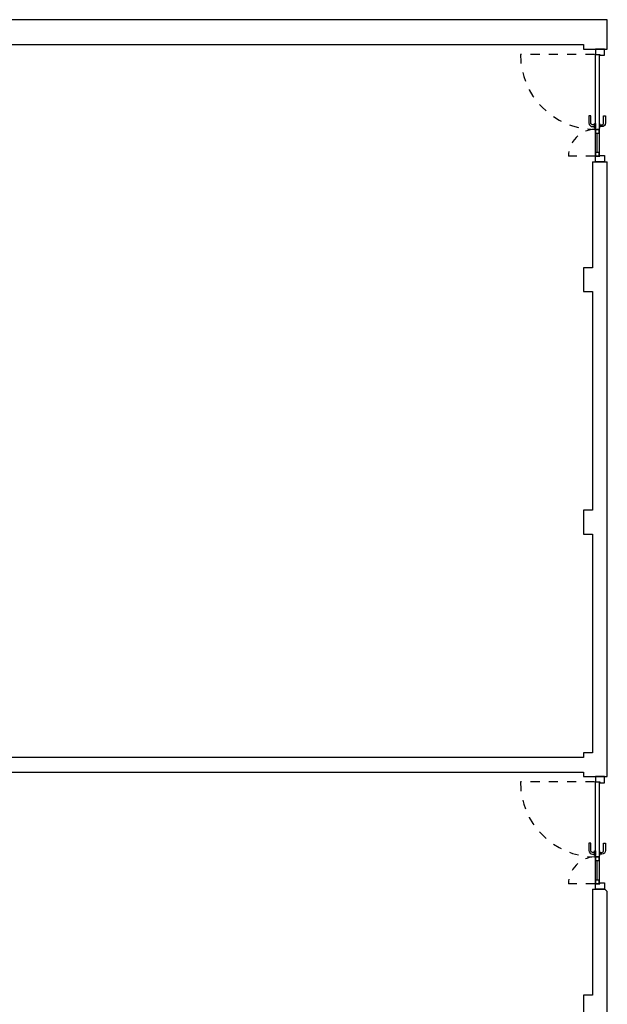
# Model space of a CAD drawing. Units: millimetres. Extents: x 1127 to 1451, y -2742 to -916.
# Drawn here: x 1357 to 1364, y -1346 to -1336 of the extents above; entities that cross this region are included whole.
import ezdxf

# ---------------------------------------------------------------- set-up
doc = ezdxf.new("R2010")
doc.units = ezdxf.units.MM
doc.linetypes.add('DASHED', pattern=[0.3, 0.17, -0.13])

msp = doc.modelspace()

# ---------------------------------------------------------------- linework, layer by layer
for p, q in [((1363.285, -1335.509, 0), (1356.86, -1335.509, 0)), ((1363.545, -1335.509, 0), (1363.285, -1335.509, 0)), ((1363.285, -1335.509, 0), (1363.285, -1335.509, 0)), ((1363.545, -1335.83, 0), (1363.545, -1335.509, 0)), ((1356.86, -1335.78, 0), (1363.285, -1335.78, 0)), ((1363.285, -1335.78, 0), (1363.285, -1335.83, 0)), ((1363.285, -1335.83, 0), (1363.545, -1335.83, 0)), ((1363.385, -1337.061, 0), (1363.385, -1338.22, 0)), ((1363.385, -1337.061, 0), (1363.545, -1337.061, 0)), ((1363.545, -1343.52, 0), (1363.545, -1337.061, 0)), ((1363.385, -1338.22, 0), (1363.285, -1338.22, 0)), ((1363.285, -1338.22, 0), (1363.285, -1338.48, 0)), ((1363.285, -1338.48, 0), (1363.385, -1338.48, 0)), ((1363.385, -1338.48, 0), (1363.385, -1340.87, 0)), ((1363.385, -1340.87, 0), (1363.285, -1340.87, 0)), ((1363.285, -1340.87, 0), (1363.285, -1341.13, 0)), ((1363.285, -1341.13, 0), (1363.385, -1341.13, 0)), ((1363.385, -1341.13, 0), (1363.385, -1343.52, 0)), ((1363.285, -1343.57, 0), (1356.86, -1343.57, 0)), ((1363.385, -1343.52, 0), (1363.285, -1343.52, 0)), ((1363.285, -1343.52, 0), (1363.285, -1343.57, 0)), ((1363.545, -1343.65, 0), (1363.545, -1343.52, 0)), ((1363.545, -1343.78, 0), (1363.545, -1343.65, 0)), ((1356.86, -1343.73, 0), (1363.285, -1343.73, 0)), ((1363.285, -1343.73, 0), (1363.285, -1343.78, 0)), ((1363.285, -1343.78, 0), (1363.545, -1343.78, 0)), ((1363.385, -1345.011, 0), (1363.385, -1346.17, 0)), ((1363.385, -1345.011, 0), (1363.52, -1345.011, 0)), ((1363.52, -1345.011, 0), (1363.545, -1345.036, 0)), ((1363.545, -1351.47, 0), (1363.545, -1345.036, 0)), ((1363.385, -1346.17, 0), (1363.285, -1346.17, 0)), ((1363.285, -1346.17, 0), (1363.285, -1346.43, 0))]:
    msp.add_line(p, q)
at = {"color": 251, "linetype": 'DASHED', "ltscale": 0.15}
for p, q in [((1363.406, -1335.888, 0), (1362.595, -1335.888, 0)), ((1363.411, -1337.002, 0), (1363.122, -1337.002, 0)), ((1363.406, -1343.838, 0), (1362.595, -1343.838, 0)), ((1363.411, -1344.952, 0), (1363.122, -1344.952, 0))]:
    msp.add_line(p, q, dxfattribs=at)
at = {"color": 251}
for p, q in [((1363.435, -1336.962, 0), (1363.435, -1336.748, 0)), ((1363.435, -1344.912, 0), (1363.435, -1344.698, 0))]:
    msp.add_line(p, q, dxfattribs=at)
at = {"color": 251, "elevation": 0}
for points in [[(1363.515, -1335.83), (1363.415, -1335.83), (1363.415, -1335.888), (1363.465, -1335.888), (1363.465, -1335.898), (1363.515, -1335.898), (1363.515, -1335.83)], [(1363.515, -1337.061), (1363.415, -1337.061), (1363.415, -1337.002), (1363.465, -1337.002), (1363.465, -1336.992), (1363.515, -1336.992), (1363.515, -1337.061)], [(1363.515, -1343.78), (1363.415, -1343.78), (1363.415, -1343.838), (1363.465, -1343.838), (1363.465, -1343.848), (1363.515, -1343.848), (1363.515, -1343.78)], [(1363.515, -1345.011), (1363.415, -1345.011), (1363.415, -1344.952), (1363.465, -1344.952), (1363.465, -1344.942), (1363.515, -1344.942), (1363.515, -1345.011)]]:
    msp.add_lwpolyline(points, dxfattribs=at)
for points in [[(1363.455, -1335.888), (1363.455, -1336.708), (1363.415, -1336.708), (1363.415, -1335.888)], [(1363.415, -1336.643), (1363.415, -1336.693), (1363.405, -1336.693), (1363.405, -1336.643)], [(1363.455, -1336.643), (1363.455, -1336.693), (1363.465, -1336.693), (1363.465, -1336.643)], [(1363.415, -1337.002), (1363.415, -1336.708), (1363.455, -1336.708), (1363.455, -1337.002)], [(1363.415, -1336.708), (1363.415, -1336.748), (1363.455, -1336.748), (1363.455, -1336.708)], [(1363.415, -1336.962), (1363.415, -1337.002), (1363.455, -1337.002), (1363.455, -1336.962)], [(1363.455, -1343.838), (1363.455, -1344.658), (1363.415, -1344.658), (1363.415, -1343.838)], [(1363.415, -1344.593), (1363.415, -1344.643), (1363.405, -1344.643), (1363.405, -1344.593)], [(1363.455, -1344.593), (1363.455, -1344.643), (1363.465, -1344.643), (1363.465, -1344.593)], [(1363.415, -1344.952), (1363.415, -1344.658), (1363.455, -1344.658), (1363.455, -1344.952)], [(1363.415, -1344.658), (1363.415, -1344.698), (1363.455, -1344.698), (1363.455, -1344.658)], [(1363.415, -1344.912), (1363.415, -1344.952), (1363.455, -1344.952), (1363.455, -1344.912)]]:
    msp.add_lwpolyline(points, close=True, dxfattribs=at)
for points in [[(1363.405, -1336.658), (1363.385, -1336.658, -0.414214), (1363.365, -1336.638), (1363.365, -1336.558), (1363.345, -1336.558), (1363.345, -1336.638, 0.414214), (1363.385, -1336.678), (1363.405, -1336.678)], [(1363.465, -1336.658), (1363.485, -1336.658, 0.414214), (1363.505, -1336.638), (1363.505, -1336.558), (1363.525, -1336.558), (1363.525, -1336.638, -0.414214), (1363.485, -1336.678), (1363.465, -1336.678)], [(1363.405, -1344.608), (1363.385, -1344.608, -0.414214), (1363.365, -1344.588), (1363.365, -1344.508), (1363.345, -1344.508), (1363.345, -1344.588, 0.414214), (1363.385, -1344.628), (1363.405, -1344.628)], [(1363.465, -1344.608), (1363.485, -1344.608, 0.414214), (1363.505, -1344.588), (1363.505, -1344.508), (1363.525, -1344.508), (1363.525, -1344.588, -0.414214), (1363.485, -1344.628), (1363.465, -1344.628)]]:
    msp.add_lwpolyline(points, format="xyb", dxfattribs=at)
at = {"color": 251, "linetype": 'DASHED', "ltscale": 0.15}
for centre, radius, start, end in [((1363.415, -1335.888, 0), 0.82, 179.9998, 269.3018), ((1363.415, -1337.002, 0), 0.294, 91.9492, 179.9697), ((1363.415, -1343.838, 0), 0.82, 179.9998, 269.3018), ((1363.415, -1344.952, 0), 0.294, 91.9492, 179.9697)]:
    msp.add_arc(centre, radius, start, end, dxfattribs=at)

doc.saveas('drawing.dxf')
